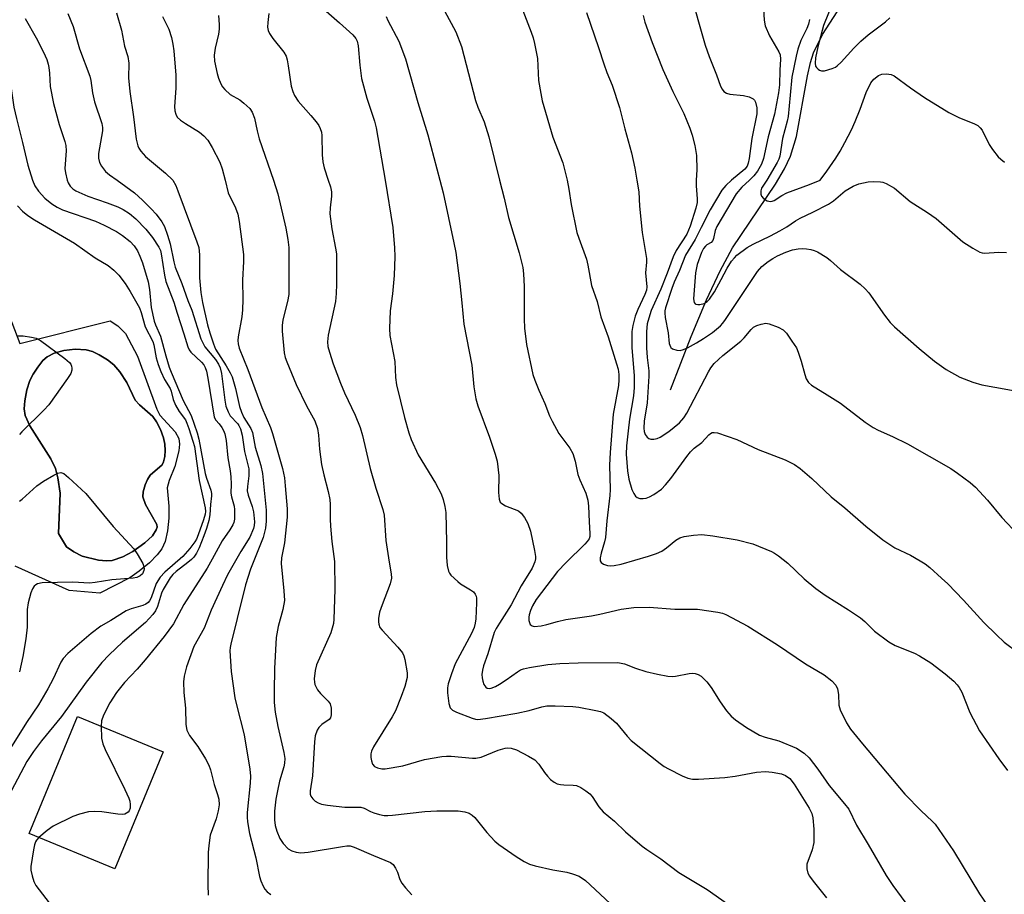
# Model space of a CAD drawing. Units: inches. Extents: x 1309766 to 1315766, y 557447 to 561447.
# Drawn here: x 1314732 to 1314970, y 557827 to 558039 of the extents above; entities that cross this region are included whole.
import ezdxf

# ---------------------------------------------------------------- set-up
doc = ezdxf.new("R2010")
doc.units = ezdxf.units.IN
doc.header["$MEASUREMENT"] = 0
for name, color, linetype in [('BLDG-Footprint', 5, 'Continuous'), ('CULTRL-Pad', 6, 'Continuous'), ('CULTRL-Swimming Pool in Ground', 4, 'Continuous'), ('HYDRO-Single Line Stream', 4, 'Continuous'), ('Undefined', 1, 'Continuous')]:
    doc.layers.add(name, color=color, linetype=linetype)

msp = doc.modelspace()

# ---------------------------------------------------------------- linework, layer by layer
at = {"layer": 'BLDG-Footprint', "elevation": 468.17}
msp.add_lwpolyline([(1314766.36, 557861.45), (1314754.63, 557833.08), (1314733.87, 557841.66), (1314745.6, 557870.03)], close=True, dxfattribs=at)
at = {"layer": 'CULTRL-Pad'}
msp.add_polyline3d([(1314722.97, 557982.84, 0), (1314731.63, 557960.37, 0), (1314753.46, 557965.9, 0), (1314755.32, 557964.71, 0), (1314757.19, 557962.82, 0), (1314760.08, 557957.29, 0), (1314764.8, 557944.52, 0), (1314765.51, 557943.06, 0), (1314769.23, 557939, 0), (1314770.16, 557937.4, 0), (1314770.29, 557936.04, 0), (1314770.14, 557934.39, 0), (1314769.19, 557930.6, 0), (1314767.75, 557927.2, 0), (1314767.28, 557925.44, 0), (1314767.72, 557920.98, 0), (1314767.72, 557918.05, 0), (1314767.37, 557914.98, 0), (1314766.78, 557912.42, 0), (1314766.02, 557910.65, 0), (1314764.89, 557909.17, 0), (1314763.01, 557907.28, 0), (1314760.51, 557905.22, 0), (1314758.24, 557903.65, 0), (1314750.96, 557899.93, 0), (1314743.58, 557900.56, 0), (1314730.45, 557906.41, 0)], dxfattribs=at)
msp.add_polyline3d([(1314753.99, 557907.83, 0), (1314756.55, 557908.72, 0), (1314758.97, 557910.01, 0), (1314761.9, 557912.13, 0), (1314763.73, 557913.83, 0), (1314764.67, 557915.22, 0), (1314764.85, 557915.89, 0), (1314764.8, 557916.52, 0), (1314762.06, 557921.37, 0), (1314761.43, 557923.26, 0), (1314761.52, 557924.43, 0), (1314761.97, 557926.16, 0), (1314762.53, 557927.48, 0), (1314763.21, 557928.5, 0), (1314766.07, 557930.97, 0), (1314766.41, 557931.72, 0), (1314766.7, 557933.04, 0), (1314766.83, 557934.48, 0), (1314766.75, 557936.04, 0), (1314766.39, 557937.52, 0), (1314765.66, 557939.53, 0), (1314764.71, 557941.44, 0), (1314763.85, 557942.68, 0), (1314760.61, 557945.53, 0), (1314759.55, 557946.66, 0), (1314757.55, 557950.91, 0), (1314755.84, 557953.55, 0), (1314754.36, 557955.25, 0), (1314752.81, 557956.44, 0), (1314750.85, 557957.64, 0), (1314749.17, 557958.43, 0), (1314747.67, 557958.88, 0), (1314745.01, 557959, 0), (1314742.22, 557958.69, 0), (1314739.94, 557958.09, 0), (1314738.19, 557957.18, 0), (1314737.2, 557956.25, 0), (1314735.93, 557954.69, 0), (1314734.79, 557952.98, 0), (1314734.02, 557951.4, 0), (1314733.33, 557949.16, 0), (1314732.81, 557946.49, 0), (1314732.67, 557944.55, 0), (1314732.87, 557942.93, 0), (1314734.03, 557940.45, 0), (1314739.1, 557932.47, 0), (1314740.24, 557930.09, 0), (1314740.79, 557927.87, 0), (1314741.4, 557924.1, 0), (1314740.97, 557914.34, 0), (1314742.89, 557911.11, 0), (1314744.66, 557909.9, 0), (1314746.73, 557908.88, 0), (1314750.68, 557907.89, 0), (1314752.63, 557907.71, 0)], close=True, dxfattribs=at)
at = {"layer": 'CULTRL-Swimming Pool in Ground'}
msp.add_lwpolyline([(1314753.99, 557907.83), (1314752.63, 557907.71), (1314750.68, 557907.89), (1314746.73, 557908.88), (1314744.66, 557909.9), (1314742.89, 557911.11), (1314740.97, 557914.34), (1314741.4, 557924.1), (1314740.79, 557927.87), (1314740.24, 557930.09), (1314739.1, 557932.47), (1314734.03, 557940.45), (1314732.87, 557942.93), (1314732.67, 557944.55), (1314732.81, 557946.49), (1314733.33, 557949.16), (1314734.02, 557951.4), (1314734.79, 557952.98), (1314735.93, 557954.69), (1314737.2, 557956.25), (1314738.19, 557957.18), (1314739.94, 557958.09), (1314742.22, 557958.69), (1314745.01, 557959), (1314747.67, 557958.88), (1314749.17, 557958.43), (1314750.85, 557957.64), (1314752.81, 557956.44), (1314754.36, 557955.25), (1314755.84, 557953.55), (1314757.55, 557950.91), (1314759.55, 557946.66), (1314760.61, 557945.53), (1314763.85, 557942.68), (1314764.71, 557941.44), (1314765.66, 557939.53), (1314766.39, 557937.52), (1314766.75, 557936.04), (1314766.83, 557934.48), (1314766.7, 557933.04), (1314766.41, 557931.72), (1314766.07, 557930.97), (1314763.21, 557928.5), (1314762.53, 557927.48), (1314761.97, 557926.16), (1314761.52, 557924.43), (1314761.43, 557923.26), (1314762.06, 557921.37), (1314764.8, 557916.52), (1314764.85, 557915.89), (1314764.67, 557915.22), (1314763.73, 557913.83), (1314761.9, 557912.13), (1314758.97, 557910.01), (1314756.55, 557908.72)], close=True, dxfattribs=at)
at = {"layer": 'HYDRO-Single Line Stream'}
msp.add_lwpolyline([(1314889.22, 557949.16), (1314894.26, 557962.07), (1314897.97, 557970.95), (1314901.25, 557978.04), (1314904.26, 557983.58), (1314914.67, 557999.02), (1314916.88, 558002.73), (1314918.36, 558005.8), (1314919.76, 558010.58), (1314922.42, 558025.27), (1314923.19, 558028.5), (1314923.92, 558030.8), (1314926.07, 558035.25), (1314929.63, 558040.74), (1314933.58, 558046.03), (1314943.83, 558059), (1314949.01, 558066.68), (1314960.55, 558084.85)], dxfattribs=at)
at = {"layer": 'Undefined'}
for points, elevation in [([(1314893.89, 558046.07), (1314897.64, 558032.72), (1314898.59, 558029.93), (1314900.39, 558025.48), (1314901.4, 558022.74), (1314901.77, 558022.01), (1314902.21, 558021.44), (1314902.8, 558021.03), (1314903.59, 558020.81), (1314906.96, 558020.48), (1314908.32, 558020.17), (1314909.26, 558019.72), (1314909.6, 558019.36), (1314909.84, 558018.9), (1314910.18, 558017.54), (1314910.17, 558016.08), (1314908.99, 558010.1), (1314908.31, 558005.2), (1314908.09, 558004.1), (1314907.81, 558003.41), (1314907.25, 558002.68), (1314904.03, 558000)], 444), ([(1314852.69, 558043.2), (1314855.5, 558035.81), (1314855.97, 558034.44), (1314856.32, 558033.06), (1314857, 558029.46), (1314857.28, 558024.13), (1314857.81, 558020.94), (1314858.18, 558019.21), (1314860.72, 558010.43), (1314863.2, 558004.2), (1314864.2, 558000)], 450), ([(1314928.71, 558043.42), (1314926.35, 558037.42), (1314924.93, 558032.26), (1314924.4, 558029.64), (1314924.28, 558028.32), (1314924.4, 558027.64), (1314924.65, 558027.24), (1314924.99, 558026.91), (1314925.39, 558026.64), (1314925.83, 558026.48), (1314926.6, 558026.48), (1314928.46, 558027.01), (1314929.2, 558027.37), (1314929.64, 558027.67), (1314930.62, 558028.58), (1314933.67, 558032), (1314935.34, 558033.65), (1314937.17, 558035.17), (1314941.34, 558038.35), (1314942.4, 558039.28)], 438), ([(1314743.21, 558040.38), (1314744.53, 558037.22), (1314746.03, 558031.77), (1314748.55, 558025.17), (1314748.77, 558024.15), (1314749.21, 558021.15), (1314749.68, 558018.97), (1314751.49, 558013.72), (1314751.64, 558012.75), (1314751.61, 558011.94), (1314750.64, 558006.41), (1314750.67, 558005.31), (1314750.88, 558004.27), (1314751.36, 558003.33), (1314752.39, 558002.09), (1314753.34, 558001.27), (1314755.15, 558000)], 466), ([(1314755.03, 558040.52), (1314756.22, 558036.31), (1314756.99, 558032.43), (1314757.76, 558029.96), (1314757.98, 558028.35), (1314757.92, 558024.76), (1314758.21, 558021.49), (1314759.15, 558015.3), (1314759.75, 558009.95), (1314760.16, 558008.26), (1314760.4, 558007.74), (1314760.88, 558007.03), (1314762.01, 558005.7), (1314766.9, 558001.66), (1314768.68, 558000)], 464), ([(1314791.91, 558040.4), (1314791.65, 558038.17), (1314791.62, 558037.07), (1314791.77, 558036.27), (1314792.12, 558035.51), (1314792.89, 558034.29), (1314795.56, 558030.96), (1314796.1, 558029.99), (1314796.34, 558029.16), (1314796.61, 558027.72), (1314797.35, 558022.77), (1314797.72, 558021.49), (1314798.15, 558020.51), (1314799.06, 558019.13), (1314802.12, 558015.67), (1314803.36, 558014.14), (1314804.01, 558013.24), (1314804.38, 558012.53), (1314804.67, 558011.59), (1314804.78, 558010.77), (1314804.87, 558006.09), (1314805.01, 558004.38), (1314805.37, 558002.94), (1314806.34, 558000)], 458), ([(1314805.81, 558040.91), (1314809.09, 558038.1), (1314812.31, 558035.16), (1314813.03, 558034.33), (1314813.37, 558033.65), (1314813.6, 558032.54), (1314813.99, 558027.87), (1314814.39, 558024.6), (1314815.7, 558019.84), (1314817.51, 558014.31), (1314817.96, 558012.68), (1314820.1, 558000)], 456), ([(1314834.49, 558041.04), (1314837.24, 558035.89), (1314838.58, 558032.34), (1314841.98, 558019.31), (1314842.57, 558017.69), (1314844.07, 558014.12), (1314845.26, 558010.48), (1314847.84, 558000)], 452), ([(1314868.86, 558040.6), (1314871.79, 558032.13), (1314873.07, 558028.14), (1314873.84, 558026.09), (1314875.15, 558022.99), (1314876.88, 558017.61), (1314878.19, 558012.41), (1314879.79, 558006.59), (1314880.64, 558002.91), (1314881.13, 558000)], 448), ([(1314911.77, 558041.48), (1314911.94, 558038.72), (1314912.19, 558037.39), (1314913.27, 558034.98), (1314915.51, 558031.11), (1314915.81, 558030.31), (1314915.9, 558029.31), (1314915.73, 558026.62), (1314915.64, 558023.04), (1314915.41, 558021.11), (1314914.41, 558016.01), (1314912.91, 558010.48), (1314911.79, 558005.22), (1314911.32, 558003.88), (1314910.36, 558002.13), (1314909.47, 558001), (1314908.41, 558000)], 442), ([(1314719.55, 558039.23), (1314720.1, 558038.57), (1314723.12, 558035.42), (1314724.78, 558033.17), (1314725.6, 558031.76), (1314726.35, 558030.22), (1314727.91, 558026.73), (1314728.87, 558024.35), (1314729.22, 558023.26), (1314729.48, 558022.15), (1314730.18, 558017.65), (1314730.76, 558014.93), (1314732.25, 558009.07), (1314733.52, 558003.6), (1314734.64, 558000)], 470), ([(1314732.86, 558039.17), (1314735.56, 558034.5), (1314737.34, 558030.98), (1314738.11, 558029.2), (1314738.47, 558028.11), (1314738.63, 558027.3), (1314738.79, 558025.92), (1314738.98, 558022.67), (1314739.75, 558018.58), (1314741.15, 558013.48), (1314742.49, 558009.36), (1314742.73, 558008.37), (1314742.81, 558007.08), (1314742.51, 558002.77), (1314742.65, 558001.72), (1314743.09, 558000)], 468), ([(1314766.19, 558039.65), (1314767.7, 558036.59), (1314768.33, 558034.54), (1314768.69, 558032.92), (1314768.94, 558031.31), (1314769.36, 558025.43), (1314769.43, 558022.28), (1314769.04, 558017.86), (1314769.17, 558016.75), (1314769.37, 558015.97), (1314769.75, 558015.27), (1314770.54, 558014.5), (1314771.7, 558013.67), (1314775.15, 558011.62), (1314776.19, 558010.68), (1314777.12, 558009.63), (1314778.16, 558007.9), (1314780.03, 558004.32), (1314780.61, 558002.76), (1314781.31, 558000)], 462), ([(1314779.75, 558039.88), (1314779.92, 558037.67), (1314779.9, 558036.54), (1314779.7, 558035.39), (1314778.89, 558031.97), (1314778.69, 558030.24), (1314778.77, 558028.79), (1314779.37, 558025.86), (1314779.72, 558024.72), (1314780.3, 558023.35), (1314780.73, 558022.58), (1314781.28, 558021.91), (1314782.59, 558020.74), (1314784.87, 558019.42), (1314785.91, 558018.66), (1314787.33, 558017.31), (1314787.93, 558016.44), (1314788.47, 558014.98), (1314789.07, 558011.95), (1314789.62, 558010.03), (1314793.09, 558000)], 460), ([(1314820.35, 558039.62), (1314820.74, 558038.7), (1314823.46, 558033.67), (1314825.06, 558029.35), (1314828.04, 558018.77), (1314830.43, 558010.99), (1314833.38, 558000)], 454), ([(1314882.6, 558039.9), (1314883.04, 558038.25), (1314884.79, 558033.36), (1314887.39, 558026.8), (1314889.81, 558021.44), (1314892.52, 558016.14), (1314893.95, 558012.56), (1314894.52, 558010.89), (1314895.15, 558008.4), (1314895.51, 558005.94), (1314895.63, 558002.47), (1314895.44, 558000)], 446), ([(1314922.95, 558038.93), (1314922.69, 558037.82), (1314922.27, 558036.77), (1314920.8, 558033.84), (1314920.09, 558031.71), (1314919.67, 558030.03), (1314918.61, 558024.9), (1314918.28, 558020.61), (1314917.72, 558015.38), (1314917.5, 558014.3), (1314916.41, 558010.07), (1314915.74, 558005.77), (1314915.51, 558005.06), (1314915.13, 558004.28), (1314912.59, 558000)], 440), ([(1314925.48, 558000), (1314927.15, 558002.12), (1314929.28, 558005.3), (1314930.38, 558007.03), (1314931.48, 558009.07), (1314933.07, 558012.16), (1314934.02, 558014.23), (1314935.23, 558017.17), (1314936.64, 558021.2), (1314937.77, 558023.54), (1314938.5, 558024.45), (1314939.62, 558025.36), (1314940.42, 558025.65), (1314941.58, 558025.74), (1314942.72, 558025.59), (1314943.47, 558025.23), (1314947.4, 558022.33), (1314950.81, 558019.99), (1314956.71, 558016.34), (1314959.3, 558015.12), (1314962.72, 558013.73), (1314963.69, 558013.22), (1314964.27, 558012.69), (1314964.75, 558012.08), (1314966.49, 558008.6), (1314967.28, 558007.43), (1314968.68, 558005.65), (1314969.26, 558005.04), (1314970.16, 558004.33)], 440), ([(1314734.64, 558000), (1314735.22, 557998.64), (1314736.1, 557997.28), (1314737.67, 557995.64), (1314739.35, 557994.23), (1314740.61, 557993.44), (1314741.93, 557992.75), (1314749.94, 557990.02), (1314752, 557989.07), (1314755.02, 557987.51), (1314756.49, 557986.6), (1314758.32, 557985.12), (1314759.29, 557984.04), (1314760.08, 557982.83), (1314760.7, 557981.53), (1314761.33, 557979.92), (1314762.66, 557975.33), (1314763, 557973.45), (1314763.45, 557969.13), (1314764.18, 557965.8), (1314764.47, 557964.91), (1314765.67, 557962.18), (1314766.96, 557957.37), (1314767.79, 557954.68), (1314768.25, 557953.43), (1314771.2, 557946.55), (1314773.12, 557942.93), (1314774.59, 557938.72), (1314774.95, 557937.21), (1314776.48, 557928.89), (1314776.81, 557927.73), (1314777.89, 557924.83), (1314778.06, 557924.03), (1314778.07, 557923.5), (1314777.83, 557921.36), (1314777.67, 557918.88), (1314777.42, 557917.49), (1314776.83, 557915.57), (1314776.18, 557913.78), (1314775.03, 557910.85), (1314774.39, 557909.56), (1314773.74, 557908.66), (1314773.18, 557908.04), (1314772.32, 557907.31), (1314769.44, 557905.18), (1314768.69, 557904.46), (1314768, 557903.59), (1314766.35, 557900.81), (1314765.96, 557899.86), (1314764.95, 557896.63), (1314764.44, 557895.61), (1314763.8, 557894.69), (1314762.05, 557892.82), (1314756.5, 557888), (1314753.25, 557884.96), (1314751.49, 557883.12), (1314747.65, 557878.33), (1314741.68, 557870.04), (1314736.85, 557864.08), (1314734.92, 557861.5), (1314733.29, 557859.08), (1314729.54, 557852.05)], 470), ([(1314743.09, 558000), (1314743.29, 557999.37), (1314743.76, 557998.56), (1314744.41, 557997.87), (1314745.16, 557997.4), (1314748.07, 557996.1), (1314752.73, 557994.5), (1314755.36, 557993.5), (1314756.65, 557992.85), (1314758.14, 557991.9), (1314759.68, 557990.57), (1314762.14, 557988.08), (1314763.75, 557986.07), (1314765.3, 557983.75), (1314765.64, 557982.97), (1314765.87, 557982.1), (1314766.62, 557976.97), (1314766.97, 557975.39), (1314768.89, 557970.42), (1314769.7, 557967.73), (1314771.36, 557962.78), (1314772.29, 557959.61), (1314772.62, 557958.89), (1314773.03, 557958.3), (1314775.59, 557955.9), (1314776.16, 557955.23), (1314776.54, 557954.55), (1314776.8, 557953.73), (1314777.15, 557952.01), (1314778.71, 557942.52), (1314779.07, 557941.8), (1314779.91, 557940.93), (1314780.55, 557940.06), (1314780.94, 557939.31), (1314781.23, 557938.48), (1314781.56, 557936.92), (1314781.98, 557932.66), (1314782.53, 557929.57), (1314782.71, 557928.1), (1314782.82, 557926.32), (1314782.74, 557924.1), (1314782.9, 557923.25), (1314783.53, 557921.01), (1314783.64, 557920.15), (1314783.59, 557917.83), (1314783.42, 557917), (1314783.2, 557916.48), (1314782.46, 557915.28), (1314780.59, 557912.58), (1314778.23, 557908.17), (1314776.96, 557905.99), (1314771.35, 557897.16), (1314768.81, 557892.43), (1314766.59, 557889.4), (1314762, 557883.72), (1314760.05, 557881.51), (1314756.95, 557878.25), (1314755.03, 557875.81), (1314753.43, 557873.36), (1314751.86, 557870.3), (1314751.4, 557868.98), (1314751.28, 557867.68)], 468), ([(1314755.15, 558000), (1314759.42, 557996.89), (1314761.35, 557995.14), (1314763.44, 557993.05), (1314764.59, 557991.71), (1314766.02, 557989.85), (1314766.64, 557988.72), (1314767.41, 557986.65), (1314768.05, 557984.51), (1314768.91, 557980.18), (1314769.23, 557978.91), (1314770.84, 557974.9), (1314772.28, 557970.82), (1314773.25, 557968.5), (1314775.44, 557961.51), (1314775.9, 557960.52), (1314776.46, 557959.57), (1314778.99, 557956.49), (1314779.7, 557955.41), (1314780.13, 557954.49), (1314780.46, 557953.1), (1314781.28, 557946.63), (1314781.55, 557945.19), (1314782.04, 557943.86), (1314782.58, 557942.88), (1314784.39, 557940.96), (1314784.69, 557940.53), (1314785.05, 557939.75), (1314785.45, 557938.2), (1314786.06, 557934.23), (1314787.07, 557930.01), (1314787.12, 557928.33), (1314786.75, 557925.77), (1314786.71, 557924.69), (1314786.91, 557923.63), (1314787.9, 557920.91), (1314788.25, 557919.62), (1314788.45, 557917.15), (1314788.39, 557916.33), (1314788.19, 557915.54), (1314787.33, 557913.5), (1314785.11, 557910.02), (1314781.95, 557904.35), (1314780.69, 557901.76), (1314777.97, 557895.76), (1314776.26, 557891.4), (1314773.72, 557886.95), (1314771.94, 557882.02), (1314771.42, 557879.81), (1314771.24, 557878.41), (1314771.35, 557875.83), (1314771.72, 557872), (1314771.82, 557868.1), (1314772.1, 557866.67), (1314772.69, 557865.39), (1314774.74, 557862.76), (1314776.56, 557859.73), (1314777.38, 557858.18), (1314777.76, 557857.11), (1314778.66, 557853.54), (1314779.52, 557851.1), (1314779.78, 557850), (1314779.86, 557848.61), (1314779.62, 557847.18), (1314779.13, 557845.2), (1314777.75, 557841.26), (1314777.36, 557838.75), (1314777.23, 557837.06), (1314777.13, 557829.21), (1314777.23, 557826.69)], 466), ([(1314768.68, 558000), (1314769.36, 557998.69), (1314769.92, 557997.37), (1314774.52, 557985.07), (1314774.96, 557983.67), (1314775.14, 557981.91), (1314775.14, 557976.3), (1314775.45, 557972.78), (1314775.89, 557970.35), (1314777.1, 557964.94), (1314777.63, 557963.02), (1314778.49, 557960.32), (1314779.01, 557959.06), (1314781.6, 557955), (1314782.55, 557953.3), (1314783.01, 557952.28), (1314783.84, 557949.47), (1314784.83, 557945.14), (1314785.28, 557943.75), (1314785.87, 557942.44), (1314787.57, 557939.78), (1314788.01, 557938.84), (1314788.58, 557935.31), (1314790.01, 557930.8), (1314790.39, 557928.9), (1314791.25, 557920.02), (1314791.28, 557917.38), (1314791.12, 557915.63), (1314790.52, 557913.37), (1314787.52, 557905.75), (1314786.27, 557901.94), (1314784.29, 557893.76), (1314782.69, 557887.54), (1314782.54, 557886.74), (1314782.49, 557885.89), (1314782.81, 557880.95), (1314783.69, 557874.54), (1314784.07, 557872.81), (1314785.99, 557865.58), (1314787.36, 557857.23), (1314787.45, 557855.56), (1314787.42, 557853.89), (1314786.65, 557846.77), (1314786.65, 557845.59), (1314786.78, 557844.47), (1314787.28, 557841.68), (1314788.79, 557835.77), (1314789.65, 557831.25), (1314789.98, 557830.16), (1314790.57, 557828.89), (1314790.99, 557828.17), (1314791.5, 557827.53), (1314792.41, 557826.89)], 464), ([(1314781.31, 558000), (1314782.1, 557996.89), (1314783.86, 557993.31), (1314784.44, 557991.7), (1314784.74, 557989.95), (1314785.8, 557982), (1314785.8, 557980.28), (1314785.55, 557975.74), (1314785.65, 557971.06), (1314785.57, 557968.53), (1314785.37, 557966.83), (1314784.47, 557962), (1314784.39, 557961.15), (1314784.46, 557960.32), (1314784.77, 557959.26), (1314786.83, 557954.11), (1314790.22, 557944.91), (1314792.32, 557940.03), (1314792.84, 557938.62), (1314795.22, 557930.13), (1314795.69, 557927.84), (1314795.92, 557925.87), (1314796.35, 557920.32), (1314796.37, 557918.29), (1314795.75, 557912.11), (1314795.02, 557908.44), (1314794.89, 557907.08), (1314795.6, 557900.48), (1314795.72, 557898.14), (1314795.36, 557895.94), (1314794.16, 557891.79), (1314793.71, 557889.14), (1314793.33, 557881.67), (1314793.19, 557876.06), (1314793.25, 557873.43), (1314793.48, 557871.09), (1314794.12, 557867.58), (1314795.58, 557861.28), (1314795.77, 557859.86), (1314795.73, 557858.68), (1314795.6, 557857.8), (1314794.51, 557854.33), (1314793.99, 557852.02), (1314793.66, 557849.97), (1314793.32, 557847.04), (1314793.29, 557845.01), (1314793.44, 557843.57), (1314793.84, 557842.22), (1314794.62, 557840.44), (1314795.43, 557839.24), (1314796.61, 557837.98), (1314797.53, 557837.44), (1314798.53, 557837.12), (1314799.67, 557837.01), (1314801.46, 557837.12), (1314809.74, 557838.54), (1314810.82, 557838.66), (1314811.62, 557838.65), (1314812.59, 557838.37), (1314817.25, 557836.31), (1314821.44, 557834.61), (1314822.05, 557834.14), (1314822.65, 557833.29), (1314823.11, 557832.32), (1314823.68, 557830.54), (1314824.18, 557829.6), (1314825.05, 557828.49), (1314826.55, 557826.8)], 462), ([(1314793.09, 558000), (1314794.1, 557996.65), (1314796.04, 557988.36), (1314796.56, 557985.63), (1314796.77, 557983.7), (1314796.81, 557974.57), (1314796.74, 557972.26), (1314796.47, 557970.58), (1314795.32, 557966.15), (1314795.15, 557964.75), (1314795.19, 557963.41), (1314795.67, 557958.11), (1314795.89, 557957.03), (1314796.25, 557955.95), (1314798.57, 557950.47), (1314801.05, 557945.26), (1314803.06, 557941.62), (1314803.71, 557939.79), (1314803.99, 557938.16), (1314804.17, 557934.76), (1314804.69, 557931.08), (1314805.24, 557928.55), (1314806.29, 557924.55), (1314806.68, 557922.58), (1314806.77, 557921.41), (1314806.77, 557917.83), (1314806.87, 557916.1), (1314807.19, 557912.39), (1314807.8, 557907.6), (1314807.96, 557900.82), (1314807.68, 557893.61), (1314807.57, 557892.52), (1314807.31, 557891.41), (1314806.92, 557890.32), (1314803.48, 557882.52), (1314803.12, 557881.14), (1314802.93, 557879.17), (1314802.97, 557878.34), (1314803.1, 557877.79), (1314803.69, 557876.5), (1314804.41, 557875.6), (1314806.29, 557873.74), (1314806.76, 557873.05), (1314807.03, 557872.02), (1314807.05, 557870.39), (1314806.83, 557869.68), (1314806.53, 557869.3), (1314804.79, 557868.06), (1314804.05, 557867.36), (1314803.63, 557866.67), (1314803.19, 557865.31), (1314802.99, 557863.88), (1314802.52, 557855.64), (1314801.97, 557851.97), (1314801.98, 557851.17), (1314802.1, 557850.67), (1314802.55, 557850.04), (1314803.17, 557849.5), (1314803.89, 557849.05), (1314804.7, 557848.76), (1314806.17, 557848.52), (1314810.35, 557848.06), (1314814.23, 557848.02), (1314815.05, 557847.77), (1314816.53, 557846.99), (1314817.33, 557846.66), (1314818.72, 557846.27), (1314819.86, 557846.06), (1314820.73, 557846.02), (1314821.91, 557846.09), (1314829.73, 557847), (1314832.67, 557847.18), (1314837.78, 557847.13), (1314839.44, 557846.91), (1314840.48, 557846.57), (1314841.21, 557846.11), (1314841.86, 557845.54), (1314844.77, 557841.88), (1314846.66, 557839.8), (1314847.69, 557839), (1314851.89, 557836.1), (1314853.82, 557834.89), (1314855.07, 557834.26), (1314856.47, 557833.84), (1314860.76, 557832.87), (1314864.16, 557832.27), (1314865.54, 557831.92), (1314867.11, 557831.29), (1314868.66, 557830.25), (1314874.65, 557824.72)], 460), ([(1314806.34, 558000), (1314806.88, 557998.38), (1314807.12, 557997.16), (1314807.08, 557996.09), (1314806.76, 557993.28), (1314806.74, 557991.82), (1314807.16, 557988.16), (1314808.08, 557983.52), (1314808.29, 557982.11), (1314808.34, 557974.77), (1314808.26, 557972.52), (1314808.06, 557970.56), (1314806.27, 557962.45), (1314806.14, 557960.84), (1314806.24, 557959.7), (1314806.59, 557958.26), (1314807.52, 557955.44), (1314809.32, 557950.76), (1314810.28, 557948.44), (1314812.87, 557943.01), (1314814.05, 557940.08), (1314814.61, 557938.1), (1314816.46, 557930.08), (1314817.82, 557925.36), (1314819.52, 557920.14), (1314819.86, 557918.83), (1314820.28, 557912.7), (1314821.07, 557907.38), (1314821.59, 557904.57), (1314821.66, 557903.51), (1314821.35, 557902.15), (1314819.35, 557897.05), (1314818.77, 557895.32), (1314818.47, 557893.75), (1314818.46, 557892.92), (1314818.55, 557892.37), (1314818.85, 557891.6), (1314819.35, 557890.92), (1314823.2, 557886.83), (1314824.31, 557885.46), (1314824.67, 557884.68), (1314824.9, 557883.82), (1314825.48, 557880.59), (1314825.42, 557879.47), (1314824.85, 557877.32), (1314824, 557874.86), (1314822.63, 557871.42), (1314821.81, 557869.92), (1314817.31, 557862.63), (1314816.83, 557861.65), (1314816.67, 557860.93), (1314816.68, 557860.07), (1314816.8, 557859.23), (1314817.06, 557858.46), (1314817.56, 557857.93), (1314818.24, 557857.59), (1314819.27, 557857.34), (1314820.12, 557857.35), (1314824.42, 557858.06), (1314829.62, 557859.58), (1314833.86, 557860.28), (1314834.99, 557860.4), (1314836.13, 557860.41), (1314841.28, 557859.9), (1314842.12, 557859.89), (1314843.41, 557860.14), (1314847.52, 557861.84), (1314849.22, 557862.37), (1314849.78, 557862.43), (1314850.61, 557862.36), (1314851.97, 557861.91), (1314854.88, 557860.42), (1314856.36, 557859.48), (1314857.33, 557858.44), (1314858.71, 557856.42), (1314859.41, 557855.55), (1314860.21, 557854.75), (1314861.1, 557854.09), (1314861.83, 557853.72), (1314862.59, 557853.51), (1314863.39, 557853.43), (1314865.67, 557853.4), (1314866.49, 557853.27), (1314867.53, 557852.79), (1314868.75, 557851.97), (1314869.68, 557851.24), (1314870.29, 557850.62), (1314871.87, 557848.15), (1314872.94, 557846.93), (1314875.65, 557844.63), (1314878.31, 557842.1), (1314882.35, 557838.62), (1314883.53, 557837.76), (1314886.91, 557835.54), (1314891.25, 557832.18), (1314898.12, 557828.1), (1314903.03, 557824.61)], 458), ([(1314820.1, 558000), (1314821.96, 557988.48), (1314822.41, 557983.55), (1314822.44, 557981.51), (1314822.3, 557976.86), (1314821.9, 557972.41), (1314821.3, 557968.35), (1314821.13, 557964.05), (1314821.28, 557962.33), (1314822.48, 557956.04), (1314822.59, 557952.12), (1314822.87, 557950.41), (1314824.83, 557942.43), (1314825.85, 557938.79), (1314826.41, 557937.13), (1314828.12, 557933.41), (1314832.32, 557926.55), (1314833.68, 557924), (1314834.18, 557922.62), (1314834.6, 557920.87), (1314834.83, 557919.41), (1314834.97, 557912.24), (1314834.96, 557908.65), (1314835.15, 557906.61), (1314835.46, 557905.21), (1314835.71, 557904.72), (1314836.05, 557904.28), (1314837.7, 557902.7), (1314838.4, 557902.18), (1314840.83, 557900.74), (1314841.49, 557900.25), (1314841.96, 557899.65), (1314842.15, 557899.18), (1314842.25, 557898.66), (1314842.26, 557897.56), (1314842.07, 557893.68), (1314841.94, 557892.61), (1314841.69, 557891.58), (1314841.05, 557890.11), (1314837.11, 557882.77), (1314836.19, 557880.36), (1314835.41, 557877.93), (1314835.23, 557876.92), (1314835.25, 557875.76), (1314835.58, 557873.15), (1314835.89, 557872.11), (1314836.4, 557871.56), (1314837.38, 557871.05), (1314841.17, 557869.59), (1314842, 557869.37), (1314842.54, 557869.31), (1314844.43, 557869.49), (1314852.01, 557870.83), (1314855.03, 557871.5), (1314858.04, 557872.37), (1314859.25, 557872.57), (1314861.28, 557872.59), (1314865.62, 557872.46), (1314867.07, 557872.26), (1314871.13, 557871.47), (1314872.27, 557871.19), (1314873.06, 557870.86), (1314874.9, 557869.56), (1314876.15, 557868.39), (1314878.74, 557865.24), (1314879.72, 557864.23), (1314886.77, 557858.59), (1314887.73, 557857.93), (1314888.74, 557857.36), (1314892.11, 557855.6), (1314893.43, 557855.03), (1314894.55, 557854.82), (1314896, 557854.79), (1314902.4, 557855.19), (1314904.94, 557855.55), (1314910.05, 557856.5), (1314912.25, 557856.65), (1314913.91, 557856.52), (1314916.12, 557856.11), (1314917.11, 557855.73), (1314918.17, 557854.96), (1314919.21, 557853.6), (1314922.82, 557847.79), (1314923.47, 557846.52), (1314923.77, 557845.49), (1314923.97, 557842.67), (1314923.94, 557839.5), (1314923.6, 557837.73), (1314922.32, 557834.22), (1314922.25, 557833.1), (1314922.53, 557832.02), (1314922.95, 557831.29), (1314923.79, 557830.12), (1314927.06, 557826.03)], 456), ([(1314833.38, 558000), (1314834.14, 557996.91), (1314836.77, 557984.77), (1314837.2, 557982.48), (1314838.24, 557974.91), (1314838.73, 557970.25), (1314839.14, 557965.06), (1314841.13, 557955.15), (1314841.63, 557949.87), (1314842.08, 557946.95), (1314842.57, 557945.27), (1314845.42, 557937.67), (1314846.8, 557933.56), (1314847.23, 557931.87), (1314847.68, 557928.39), (1314847.55, 557924.31), (1314847.71, 557922.64), (1314848, 557921.95), (1314848.35, 557921.6), (1314849.3, 557921.09), (1314852.41, 557919.83), (1314853.05, 557919.32), (1314853.91, 557918.21), (1314854.67, 557916.74), (1314855.31, 557914.92), (1314856.3, 557910.27), (1314856.52, 557908.82), (1314856.53, 557908.25), (1314856.37, 557907.47), (1314855.72, 557905.96), (1314853.08, 557901.71), (1314850.64, 557897.05), (1314847.78, 557892.62), (1314847.04, 557891.37), (1314846.56, 557890.38), (1314845, 557885.21), (1314843.96, 557882.26), (1314843.68, 557881.21), (1314843.57, 557880.16), (1314843.6, 557879.36), (1314843.76, 557878.54), (1314844.06, 557877.75), (1314844.5, 557877.12), (1314844.86, 557876.9), (1314845.3, 557876.83), (1314845.79, 557876.91), (1314846.82, 557877.3), (1314847.81, 557877.82), (1314849.42, 557878.86), (1314852.17, 557880.87), (1314852.88, 557881.29), (1314853.61, 557881.59), (1314855.06, 557881.92), (1314859.51, 557882.6), (1314862.47, 557882.89), (1314866.86, 557883.04), (1314876.46, 557883.06), (1314877.31, 557882.95), (1314878.09, 557882.75), (1314880.76, 557881.69), (1314883.28, 557880.94), (1314886.1, 557880.28), (1314888.64, 557879.79), (1314889.71, 557879.72), (1314890.49, 557879.76), (1314893.76, 557880.44), (1314894.49, 557880.5), (1314895.23, 557880.41), (1314895.98, 557880.16), (1314896.66, 557879.76), (1314898.04, 557878.39), (1314899.09, 557877.06), (1314901.3, 557873.53), (1314902.81, 557871.42), (1314903.91, 557870.11), (1314905.03, 557869.18), (1314907.7, 557867.34), (1314910.78, 557865.5), (1314912.17, 557864.99), (1314915.53, 557864.15), (1314919.79, 557862.31), (1314921.65, 557861.15), (1314922.86, 557860), (1314924.92, 557857.28), (1314927.67, 557853.31), (1314931.43, 557848.87), (1314932.43, 557847.53), (1314934.34, 557843.69), (1314937.17, 557838.97), (1314941.47, 557831.5), (1314943.11, 557829.05), (1314949.16, 557820.8)], 454), ([(1314847.84, 558000), (1314848.96, 557995.62), (1314850.03, 557990.95), (1314852.56, 557982.35), (1314853.44, 557978.81), (1314853.63, 557977.27), (1314853.8, 557974.17), (1314853.76, 557966.38), (1314853.89, 557964.11), (1314854.35, 557960.16), (1314855.9, 557952.89), (1314856.37, 557951.51), (1314857.35, 557949.08), (1314858.79, 557945.88), (1314859.96, 557942.87), (1314860.58, 557941.6), (1314862.2, 557938.61), (1314864.89, 557935.03), (1314865.6, 557933.77), (1314866.18, 557931.9), (1314866.83, 557928.63), (1314867.28, 557927.37), (1314868.7, 557924.12), (1314869.18, 557922.44), (1314869.41, 557920.99), (1314869.51, 557917.16), (1314869.74, 557914.39), (1314869.68, 557913.61), (1314869.51, 557913.09), (1314869.07, 557912.43), (1314868.48, 557911.78), (1314863.94, 557907.33), (1314861.91, 557905.16), (1314856.69, 557898.38), (1314855.78, 557896.79), (1314855.36, 557895.72), (1314855.03, 557894.62), (1314854.94, 557894.07), (1314854.96, 557893.25), (1314855.07, 557892.75), (1314855.28, 557892.32), (1314855.75, 557891.96), (1314856.23, 557891.86), (1314857.9, 557892.02), (1314859.32, 557892.31), (1314861.91, 557893.05), (1314863.91, 557893.52), (1314870.12, 557894.44), (1314872.12, 557894.82), (1314877.3, 557896.02), (1314880.34, 557896.45), (1314884.05, 557896.53), (1314890.3, 557895.98), (1314895.77, 557896.05), (1314900.73, 557895.32), (1314901.86, 557895.04), (1314902.69, 557894.71), (1314907.97, 557891.94), (1314915.21, 557887.38), (1314921.94, 557882.76), (1314926.52, 557880.1), (1314928.32, 557878.64), (1314929.28, 557877.61), (1314929.71, 557876.68), (1314929.95, 557875.38), (1314930.07, 557872.72), (1314930.39, 557871.61), (1314931.93, 557868.45), (1314932.87, 557866.98), (1314935.8, 557863.35), (1314946.06, 557851.22), (1314949.97, 557847.19), (1314952.63, 557844.68), (1314953.36, 557843.89), (1314957.8, 557837.43), (1314964.1, 557827.07), (1314965.88, 557824.42)], 452), ([(1314864.2, 558000), (1314864.64, 557997.83), (1314865.18, 557994.09), (1314866.56, 557987.29), (1314867, 557985.93), (1314868.92, 557980.87), (1314869.26, 557979.36), (1314870.08, 557974.47), (1314871.47, 557970.54), (1314872.34, 557966.86), (1314874.14, 557962.05), (1314876.18, 557955.51), (1314876.55, 557954.16), (1314876.74, 557952.89), (1314876.76, 557951.58), (1314876.62, 557950.22), (1314875.36, 557943.26), (1314874.6, 557934.01), (1314874.51, 557930.93), (1314874.61, 557924.98), (1314874.52, 557923.53), (1314873.81, 557917.45), (1314873.48, 557913.36), (1314873.27, 557912.34), (1314872.46, 557909.6), (1314872.23, 557908.48), (1314872.23, 557907.73), (1314872.44, 557907.35), (1314873.02, 557906.96), (1314874.02, 557906.61), (1314874.81, 557906.52), (1314875.61, 557906.57), (1314877.3, 557906.94), (1314883.89, 557908.88), (1314885.89, 557909.5), (1314887.19, 557910.08), (1314888.32, 557910.86), (1314890.57, 557912.71), (1314891.53, 557913.31), (1314892.59, 557913.62), (1314894.83, 557913.97), (1314896.81, 557914.1), (1314899.48, 557913.78), (1314905.41, 557912.82), (1314909.2, 557911.87), (1314913.71, 557909.99), (1314914.47, 557909.6), (1314915.42, 557908.96), (1314917.68, 557907.17), (1314921.64, 557903.34), (1314924.46, 557901.01), (1314926.76, 557899.41), (1314932.34, 557895.86), (1314935.31, 557893.89), (1314936.36, 557893.01), (1314938.7, 557890.69), (1314942.16, 557888.09), (1314943.69, 557887.24), (1314948.34, 557885.36), (1314949.62, 557884.74), (1314952.3, 557883.01), (1314955.83, 557880.36), (1314957.91, 557878.54), (1314958.72, 557877.71), (1314959.21, 557877.07), (1314959.81, 557875.9), (1314961.74, 557871.01), (1314964.08, 557866.51), (1314968.79, 557859.76), (1314970.93, 557856.91)], 450), ([(1314881.13, 558000), (1314881.55, 557997.13), (1314881.74, 557993.66), (1314882.42, 557987.26), (1314883.44, 557980.99), (1314883.47, 557980.12), (1314883.23, 557977.54), (1314883.52, 557974.14), (1314883.4, 557973.34), (1314883.05, 557972.29), (1314881.35, 557968.67), (1314880.71, 557967.04), (1314880.1, 557964.78), (1314879.88, 557963.33), (1314879.86, 557959.43), (1314880.44, 557952.58), (1314880.44, 557949.73), (1314880.26, 557947.74), (1314879.33, 557942.09), (1314878.96, 557939.27), (1314878.6, 557935.59), (1314878.52, 557933.62), (1314878.83, 557929.56), (1314879.19, 557927.51), (1314879.87, 557925.04), (1314880.35, 557924.05), (1314880.79, 557923.4), (1314881.15, 557923.08), (1314881.83, 557922.84), (1314882.59, 557922.8), (1314883.38, 557922.94), (1314884.18, 557923.26), (1314885.22, 557923.8), (1314887.06, 557925.1), (1314888.07, 557926.12), (1314889.37, 557927.67), (1314893.19, 557933.02), (1314894.11, 557934.18), (1314895.01, 557935.03), (1314896.83, 557936.4), (1314898.52, 557938.23), (1314898.91, 557938.58), (1314899.35, 557938.81), (1314899.83, 557938.85), (1314900.62, 557938.71), (1314905.31, 557937.14), (1314910.51, 557934.73), (1314917.06, 557932.2), (1314919.3, 557931.06), (1314920.7, 557930.14), (1314923.46, 557927.67), (1314928.21, 557923.22), (1314931.5, 557920.57), (1314936.57, 557916.16), (1314940.66, 557912.85), (1314943.63, 557910.91), (1314947.39, 557909.08), (1314949.71, 557907.77), (1314950.97, 557906.99), (1314952.12, 557906.09), (1314954.95, 557903.55), (1314956.41, 557902.14), (1314960.23, 557898.2), (1314965.13, 557892.79), (1314968.22, 557889.78), (1314970.12, 557888.03), (1314973.55, 557885.44)], 448), ([(1314895.44, 558000), (1314895.46, 557998.59), (1314895.73, 557995.42), (1314895.71, 557994.57), (1314895.39, 557993.2), (1314894.01, 557988.83), (1314893.18, 557986.91), (1314890.66, 557982.9), (1314889.88, 557981.38), (1314888.45, 557977.48), (1314886.9, 557973.6), (1314884.57, 557968.39), (1314883.96, 557966.53), (1314883.61, 557965.18), (1314883.43, 557963.33), (1314883.47, 557959.34), (1314883.59, 557956.99), (1314884.01, 557953.81), (1314884.03, 557952.45), (1314883.62, 557946.06), (1314882.89, 557941.6), (1314882.78, 557939.92), (1314882.84, 557939.1), (1314883.08, 557938.34), (1314883.57, 557937.69), (1314883.99, 557937.37), (1314884.46, 557937.21), (1314885.22, 557937.23), (1314886.01, 557937.41), (1314886.78, 557937.71), (1314888.85, 557939.05), (1314891.44, 557941.15), (1314892.48, 557942.35), (1314893.23, 557943.53), (1314898.43, 557953.56), (1314899, 557954.51), (1314899.79, 557955.53), (1314901.91, 557957.5), (1314906.32, 557960.96), (1314907.12, 557961.8), (1314908.79, 557963.78), (1314909.4, 557964.36), (1314910.13, 557964.78), (1314911.22, 557965.12), (1314912.36, 557965.29), (1314913.19, 557965.19), (1314915.34, 557964.39), (1314916.56, 557963.69), (1314917.33, 557962.87), (1314918.66, 557961), (1314919.75, 557959.31), (1314920.21, 557958.28), (1314920.9, 557956.12), (1314921.78, 557952.87), (1314922.14, 557951.83), (1314922.66, 557950.98), (1314923.43, 557950.27), (1314927.22, 557947.99), (1314930.45, 557945.9), (1314936.38, 557941.35), (1314938.33, 557940.04), (1314939.55, 557939.37), (1314943.05, 557937.83), (1314946.64, 557936.1), (1314957.17, 557930.09), (1314958.81, 557929), (1314961.82, 557926.7), (1314963.15, 557925.57), (1314966.02, 557922.42), (1314969.54, 557918.25), (1314973.51, 557914.02)], 446), ([(1314904.03, 558000), (1314902.65, 557998.67), (1314901.72, 557997.58), (1314898.9, 557992.76), (1314896.65, 557988.54), (1314895.24, 557985.63), (1314892.92, 557981.8), (1314891.45, 557978.12), (1314890.14, 557975.22), (1314889.57, 557973.76), (1314888.03, 557969.08), (1314887.88, 557968.35), (1314887.86, 557967.79), (1314887.99, 557966.67), (1314888.67, 557962.98), (1314888.96, 557960.39), (1314889.21, 557959.63), (1314889.35, 557959.42), (1314889.74, 557959.12), (1314890.76, 557958.77), (1314891.59, 557958.72), (1314892.36, 557958.92), (1314893.37, 557959.36), (1314895.56, 557960.53), (1314897.24, 557961.57), (1314899.4, 557963.1), (1314901.34, 557964.71), (1314901.92, 557965.3), (1314902.61, 557966.18), (1314910.31, 557977.81), (1314911.39, 557979.04), (1314912.89, 557980.25), (1314914.03, 557981.01), (1314915.14, 557981.62), (1314917.23, 557982.51), (1314918.83, 557983.07), (1314920.15, 557983.33), (1314921.22, 557983.42), (1314922.24, 557983.36), (1314923.27, 557983.19), (1314924.04, 557982.95), (1314924.83, 557982.58), (1314927.1, 557981.27), (1314928.02, 557980.53), (1314930.43, 557978.34), (1314935.21, 557974.79), (1314936.42, 557973.66), (1314937.34, 557972.64), (1314941.09, 557967.26), (1314942.49, 557965.52), (1314943.56, 557964.45), (1314949.47, 557959.16), (1314953.18, 557956.13), (1314956.03, 557954.09), (1314959.32, 557952.23), (1314962.53, 557951.04), (1314964.7, 557950.38), (1314974.99, 557948.52)], 444), ([(1314908.41, 558000), (1314906.5, 557998.3), (1314905.2, 557996.69), (1314900.47, 557988.76), (1314900.08, 557987.8), (1314899.7, 557985.82), (1314899.54, 557985.39), (1314899.1, 557984.91), (1314898.08, 557984.3), (1314897.71, 557983.99), (1314897.27, 557983.4), (1314896.79, 557982.48), (1314895.72, 557979.51), (1314895.32, 557977.51), (1314894.8, 557971.22), (1314894.99, 557970.3), (1314895.23, 557969.98), (1314895.41, 557969.89), (1314895.85, 557969.82), (1314896.36, 557969.86), (1314897.4, 557970.12), (1314898.1, 557970.54), (1314898.7, 557971.11), (1314899.91, 557972.94), (1314901.55, 557975.88), (1314902.98, 557978.68), (1314904.04, 557980.32), (1314904.72, 557981.19), (1314905.31, 557981.79), (1314907.83, 557983.7), (1314909.25, 557984.5), (1314913.45, 557986.5), (1314915.71, 557987.7), (1314917.44, 557988.68), (1314919.51, 557990.09), (1314920.67, 557990.76), (1314923.75, 557992.2), (1314927.54, 557994.14), (1314928.78, 557994.97), (1314931.55, 557997.4), (1314933.53, 557998.53), (1314934.87, 557999.05), (1314937.12, 557999.54), (1314938.51, 557999.67), (1314940.17, 557999.61), (1314940.7, 557999.51), (1314941.51, 557999.2), (1314943.55, 557998), (1314947.34, 557994.81), (1314951.5, 557992.17), (1314953.63, 557990.72), (1314960.06, 557985.06), (1314962.48, 557983.5), (1314964.23, 557982.55), (1314964.75, 557982.38), (1314965.31, 557982.31), (1314968.8, 557982.57), (1314970.66, 557982.45)], 442), ([(1314912.59, 558000), (1314911.31, 557998.02), (1314911.1, 557997.4), (1314911.1, 557996.6), (1314911.26, 557996.11), (1314911.78, 557995.55), (1314912.7, 557995), (1314913.44, 557994.81), (1314913.92, 557994.88), (1314914.38, 557995.06), (1314916.2, 557996.26), (1314917.47, 557996.89), (1314922.93, 557998.92), (1314925.48, 558000)], 440), ([(1314731.07, 557993.74), (1314732.21, 557992.45), (1314733.52, 557991.44), (1314735.17, 557990.34), (1314744.82, 557984.72), (1314749.87, 557981.12), (1314753.02, 557979.28), (1314754.34, 557978.16), (1314755.56, 557976.94), (1314757.09, 557974.91), (1314758.34, 557973.02), (1314760.61, 557969.02), (1314761.02, 557967.9), (1314762, 557964.46), (1314763.84, 557960.91), (1314764.07, 557960.09), (1314764.63, 557956.9), (1314765.12, 557955.27), (1314765.73, 557953.59), (1314766.67, 557951.68), (1314768.06, 557949.51), (1314768.3, 557948.82), (1314768.74, 557946.83), (1314769.31, 557945.49), (1314770.18, 557943.96), (1314771.72, 557941.89), (1314772.09, 557941.11), (1314772.58, 557939.77), (1314773.54, 557936.77), (1314773.9, 557935.4), (1314775.06, 557927.17), (1314776.49, 557920.56), (1314776.56, 557919.71), (1314776.48, 557919.02), (1314776.11, 557917.69), (1314774.82, 557914.07), (1314774.37, 557912.99), (1314773.97, 557912.3), (1314772.75, 557910.73), (1314771.07, 557908.81), (1314766.73, 557904.98), (1314765.58, 557903.78), (1314764.62, 557902.2), (1314763.4, 557898.75), (1314762.99, 557898.02), (1314762.67, 557897.65), (1314762.13, 557897.25), (1314761.41, 557896.93), (1314758.58, 557896.14), (1314757.34, 557895.63), (1314753.61, 557893.26), (1314751.22, 557891.91), (1314748.87, 557890.11), (1314743.21, 557885.25), (1314742.08, 557884.07), (1314741.53, 557883.17), (1314739.69, 557879.11), (1314738.42, 557876.75), (1314736.1, 557872.83), (1314733.23, 557868.57), (1314729.33, 557862.34)], 472), ([(1314730.93, 557962.26), (1314732.37, 557962.26), (1314734.44, 557961.97), (1314735.56, 557961.67), (1314736.57, 557961.11), (1314742.54, 557956.78), (1314743.63, 557955.83), (1314743.93, 557955.39), (1314744.12, 557954.92), (1314744.23, 557954.42), (1314744.22, 557953.93), (1314743.94, 557953.16), (1314743.15, 557951.91), (1314738.65, 557945.56), (1314737.42, 557944.25), (1314732.08, 557938.98), (1314731.48, 557938.32)], 474), ([(1314731.53, 557922.16), (1314732.17, 557922.67), (1314735.68, 557925.92), (1314737.36, 557927.05), (1314739.85, 557928.53), (1314740.83, 557929.01), (1314741.55, 557929.14), (1314742.25, 557928.86), (1314743.38, 557927.95), (1314747.58, 557924.08), (1314754.23, 557916.06), (1314759.2, 557910.64), (1314760.06, 557909.43), (1314761.37, 557907.08), (1314761.67, 557906.28), (1314761.72, 557905.8), (1314761.66, 557905.37), (1314761.28, 557904.59), (1314760.75, 557904.09), (1314759.91, 557903.69), (1314759.07, 557903.53), (1314753.91, 557903.14), (1314749.88, 557902.45), (1314748.51, 557902.32), (1314744.46, 557902.56), (1314737.02, 557902.37), (1314735.91, 557902.18), (1314735.47, 557901.94), (1314735.11, 557901.6), (1314734.68, 557900.97), (1314734.25, 557899.97), (1314733.6, 557897.56), (1314733.39, 557895.92), (1314733.38, 557891.69), (1314733.08, 557888.81), (1314732.32, 557884.52), (1314731.49, 557880.8)], 474), ([(1314751.28, 557867.68), (1314751.39, 557864.79), (1314751.67, 557863.35), (1314752.25, 557861.98), (1314757.04, 557852.33), (1314757.97, 557850.26), (1314758.23, 557849.48), (1314758.34, 557848.66), (1314758.3, 557847.83), (1314758.08, 557847.13), (1314757.84, 557846.81), (1314757.46, 557846.55), (1314757.01, 557846.38), (1314756.49, 557846.3), (1314755.31, 557846.36), (1314751.43, 557846.88), (1314749.65, 557847.03), (1314748.26, 557846.87), (1314746.08, 557846.34), (1314744.47, 557845.75), (1314739.7, 557843.4), (1314738.26, 557842.39), (1314736.21, 557840.69)], 468), ([(1314736.21, 557840.69), (1314735.65, 557840.07), (1314735.41, 557839.66), (1314735.13, 557838.89), (1314734.88, 557837.74), (1314734.23, 557833.63), (1314734.25, 557832.77), (1314734.56, 557831.4), (1314735, 557830.05), (1314735.49, 557829.03), (1314738.74, 557824.89)], 468)]:
    msp.add_lwpolyline(points, dxfattribs=dict(at, elevation=elevation))

doc.saveas('drawing.dxf')
